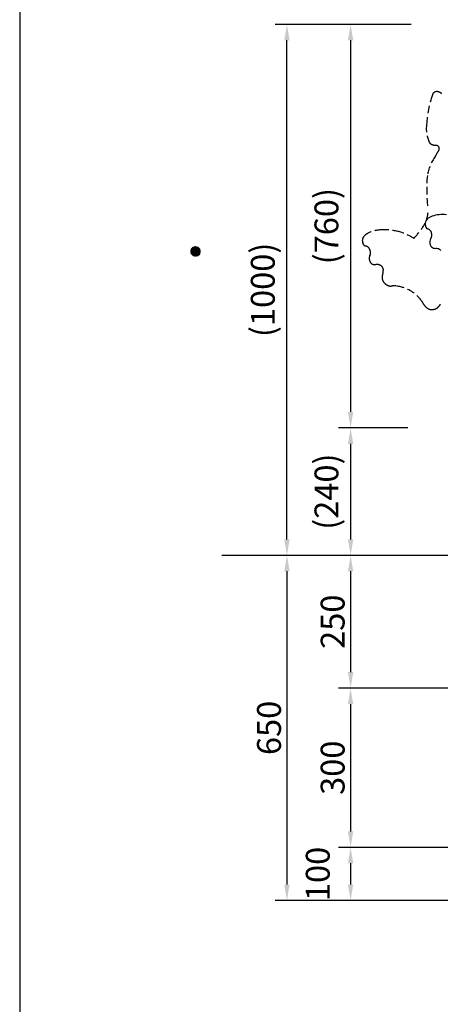
# Model space of a CAD drawing. Extents: x 0 to 6300, y -10235 to -5780.
# Drawn here: x 0 to 793, y -9260 to -7405 of the extents above; entities that cross this region are included whole.
import ezdxf
from ezdxf.enums import TextEntityAlignment as Align

# ---------------------------------------------------------------- set-up
doc = ezdxf.new("R2010")
doc.units = 0
doc.header["$LTSCALE"] = 4.5
doc.linetypes.add('HIDDEN2', pattern=[4.7625, 3.175, -1.5875])
doc.layers.get('0').update_dxf_attribs({"linetype": 'CONTINUOUS'})
doc.layers.get('DEFPOINTS').update_dxf_attribs({"linetype": 'CONTINUOUS'})
for name, color, linetype in [('P005', 91, 'CONTINUOUS'), ('P907', 195, 'CONTINUOUS'), ('P_2DIM', 6, 'CONTINUOUS'), ('P_5DRAWFRAME', 104, 'CONTINUOUS')]:
    doc.layers.add(name, color=color, linetype=linetype)
doc.styles.add('BIGFONT', font='simplex.shx', dxfattribs={"bigfont": 'bigfont.shx'})
doc.dimstyles.new('DIMBIGFONT$0', dxfattribs={"dimscale": 15, "dimtxt": 3, "dimasz": 2, "dimexe": 1.5, "dimexo": 3, "dimgap": 0.75, "dimtad": 1, "dimdec": 1, "dimdsep": 46, "dimtxsty": 'BIGFONT', "dimsah": 1, "dimcen": 0, "dimclrt": 230, "dimadec": 0, "dimazin": 0, "dimtfac": 0.6, "dimtdec": 1, "dimtofl": 0, "dimtmove": 2, "dimatfit": 3, "dimfxl": 0, "dimtvp": 1, "dimtolj": 1, "dimarcsym": 0})

# ---------------------------------------------------------------- blocks, each defined once
blk = doc.blocks.new('DFP3')
at = {"color": 0}
for p, q in [((21.5, 159.55), (22.1, 160.15)), ((21.5, 159.48), (22.17, 160.15)), ((21.5, 159.63), (22.02, 160.15)), ((21.5, 159.62), (22.17, 158.95)), ((21.5, 159.55), (22.1, 158.95)), ((21.51, 159.42), (22.23, 160.14)), ((21.51, 159.68), (22.23, 158.96)), ((21.52, 159.71), (21.94, 160.13)), ((21.53, 159.37), (22.28, 160.12)), ((21.53, 159.73), (22.28, 158.98)), ((21.55, 159.32), (22.33, 160.1)), ((21.55, 159.78), (22.33, 159)), ((21.57, 159.83), (21.82, 160.08)), ((21.57, 159.27), (22.38, 160.08)), ((21.57, 159.83), (22.38, 159.02)), ((21.6, 159.22), (22.43, 160.05)), ((21.6, 159.88), (22.43, 159.05)), ((21.63, 159.18), (22.47, 160.02)), ((21.63, 159.92), (22.47, 159.08)), ((21.66, 159.14), (22.51, 159.99)), ((21.66, 159.96), (22.51, 159.11)), ((21.69, 159.99), (22.54, 159.14)), ((21.69, 159.11), (22.54, 159.96)), ((21.73, 160.02), (22.57, 159.18)), ((21.73, 159.08), (22.57, 159.92)), ((21.77, 160.05), (22.6, 159.22)), ((21.77, 159.05), (22.6, 159.88)), ((21.82, 160.08), (22.63, 159.27)), ((21.82, 159.02), (22.63, 159.83)), ((21.87, 160.1), (22.65, 159.32)), ((21.87, 159), (22.65, 159.78)), ((21.92, 160.12), (22.67, 159.37)), ((21.92, 158.98), (22.67, 159.73)), ((21.97, 160.14), (22.69, 159.42)), ((21.97, 158.96), (22.69, 159.68)), ((22.03, 160.15), (22.7, 159.48)), ((22.03, 158.95), (22.7, 159.62)), ((22.1, 160.15), (22.7, 159.55)), ((22.1, 158.95), (22.7, 159.55)), ((22.18, 160.14), (22.69, 159.63)), ((22.27, 160.13), (22.68, 159.72)), ((22.39, 160.08), (22.63, 159.84)), ((21.5, 159.47), (22.02, 158.95)), ((21.52, 159.39), (21.94, 158.97)), ((21.57, 159.27), (21.82, 159.02)), ((22.18, 158.96), (22.69, 159.47)), ((22.27, 158.97), (22.68, 159.38)), ((22.39, 159.02), (22.63, 159.26))]:
    blk.add_line(p, q, dxfattribs=at)
at = {"layer": 'DEFPOINTS', "color": 0}
blk.add_line((0, 297), (0, 0), dxfattribs=at)
at = {"color": 83, "style": 'BIGFONT'}
for tag, height, p in [('PROJECT1', 4, (283.38, 25.6)), ('DATE', 3, (344.68, 25.84)), ('SCALE', 3, (379.68, 25.84)), ('PROJECT2', 4, (284.2, 17.84)), ('PROJECT3', 4, (284.2, 10.57)), ('DWGNO', 3, (358.68, 10.57))]:
    blk.add_attdef(tag, text='', height=height, dxfattribs=at).set_placement(p, align=Align.BOTTOM_CENTER)
at = {"color": 83, "ltscale": 0.5, "style": 'BIGFONT', "flags": 8}
for tag, p in [('REV04', (26.47, 27.61)), ('REV03', (26.47, 21.7)), ('REV02', (26.47, 15.58)), ('REV01', (26.47, 10.33))]:
    blk.add_attdef(tag, text='', height=2, dxfattribs=at).set_placement(p, align=Align.BOTTOM_LEFT)
for tag, p in [('REVD4', (80.98, 27.61)), ('R4D', (92.67, 27.61)), ('R4C', (101.8, 27.61)), ('R4A', (110.92, 27.61)), ('REVD3', (80.98, 21.7)), ('R3D', (92.67, 21.7)), ('R3C', (101.8, 21.7)), ('R3A', (110.92, 21.7)), ('REVD2', (80.98, 15.58)), ('R2D', (92.67, 15.58)), ('R2C', (101.8, 15.58)), ('R2A', (110.92, 15.58)), ('REVD1', (80.98, 10.33)), ('R1D', (92.67, 10.33)), ('R1C', (101.8, 10.33)), ('R1A', (110.92, 10.33))]:
    blk.add_attdef(tag, text='', height=2, dxfattribs=at).set_placement(p, align=Align.BOTTOM_CENTER)
blk = doc.blocks.new('*D9')
at = {"layer": 'DEFPOINTS', "color": 0}
for p in [(503.8, -7414.2), (782.8, -7414.2), (731.6, -8414.2)]:
    blk.add_point(p, dxfattribs=at)
at = {"layer": 'P_2DIM', "color": 0, "lineweight": -2}
for p, q in [((737.8, -7414.2), (481.3, -7414.2)), ((503.8, -8384.2), (503.8, -7444.2)), ((686.6, -8414.2), (481.3, -8414.2))]:
    blk.add_line(p, q, dxfattribs=at)
at = {"layer": 'P_2DIM', "color": 0}
for points in [[(498.8, -7444.2), (508.8, -7444.2), (503.8, -7414.2)], [(498.8, -8384.2), (508.8, -8384.2), (503.8, -8414.2)]]:
    blk.add_solid(points, dxfattribs=at)
at = {"layer": 'P_2DIM', "color": 230, "insert": (458.3, -7914.2), "char_height": 45, "attachment_point": 5, "rotation": 90, "style": 'BIGFONT'}
blk.add_mtext('\\A1;(1000)', dxfattribs=at)
blk = doc.blocks.new('*D10')
at = {"layer": 'DEFPOINTS', "color": 0}
for p in [(782.8, -7414.2), (623.8, -8174.2), (776.6, -8174.2)]:
    blk.add_point(p, dxfattribs=at)
at = {"layer": 'P_2DIM', "color": 0, "lineweight": -2}
for p, q in [((737.8, -7414.2), (601.3, -7414.2)), ((623.8, -7444.2), (623.8, -8144.2)), ((731.6, -8174.2), (601.3, -8174.2))]:
    blk.add_line(p, q, dxfattribs=at)
at = {"layer": 'P_2DIM', "color": 0}
for points in [[(618.8, -7444.2), (628.8, -7444.2), (623.8, -7414.2)], [(618.8, -8144.2), (628.8, -8144.2), (623.8, -8174.2)]]:
    blk.add_solid(points, dxfattribs=at)
at = {"layer": 'P_2DIM', "color": 230, "insert": (578.3, -7794.2), "char_height": 45, "attachment_point": 5, "rotation": 90, "style": 'BIGFONT'}
blk.add_mtext('\\A1;(760)', dxfattribs=at)
blk = doc.blocks.new('*D11')
at = {"layer": 'DEFPOINTS', "color": 0}
for p in [(782.8, -8414.2), (503.8, -9064.2), (1003.2, -9064.2)]:
    blk.add_point(p, dxfattribs=at)
at = {"layer": 'P_2DIM', "color": 0, "lineweight": -2}
for p, q in [((737.8, -8414.2), (481.3, -8414.2)), ((503.8, -8444.2), (503.8, -9034.2)), ((958.2, -9064.2), (481.3, -9064.2))]:
    blk.add_line(p, q, dxfattribs=at)
at = {"layer": 'P_2DIM', "color": 0}
for points in [[(498.8, -8444.2), (508.8, -8444.2), (503.8, -8414.2)], [(498.8, -9034.2), (508.8, -9034.2), (503.8, -9064.2)]]:
    blk.add_solid(points, dxfattribs=at)
at = {"layer": 'P_2DIM', "color": 230, "insert": (470, -8739.2), "char_height": 45, "attachment_point": 5, "rotation": 90, "style": 'BIGFONT'}
blk.add_mtext('\\A1;650', dxfattribs=at)
blk = doc.blocks.new('*D12')
at = {"layer": 'DEFPOINTS', "color": 0}
for p in [(782.8, -8414.2), (623.8, -8664.2), (1053.2, -8664.2)]:
    blk.add_point(p, dxfattribs=at)
at = {"layer": 'P_2DIM', "color": 0, "lineweight": -2}
for p, q in [((737.8, -8414.2), (601.3, -8414.2)), ((623.8, -8444.2), (623.8, -8634.2)), ((1008.2, -8664.2), (601.3, -8664.2))]:
    blk.add_line(p, q, dxfattribs=at)
at = {"layer": 'P_2DIM', "color": 0}
for points in [[(618.8, -8444.2), (628.8, -8444.2), (623.8, -8414.2)], [(618.8, -8634.2), (628.8, -8634.2), (623.8, -8664.2)]]:
    blk.add_solid(points, dxfattribs=at)
at = {"layer": 'P_2DIM', "color": 230, "insert": (590, -8539.2), "char_height": 45, "attachment_point": 5, "rotation": 90, "style": 'BIGFONT'}
blk.add_mtext('\\A1;250', dxfattribs=at)
blk = doc.blocks.new('*D15')
at = {"layer": 'DEFPOINTS', "color": 0}
for p in [(1053.2, -8664.2), (623.8, -8964.2), (1003.2, -8964.2)]:
    blk.add_point(p, dxfattribs=at)
at = {"layer": 'P_2DIM', "color": 0, "lineweight": -2}
for p, q in [((1008.2, -8664.2), (601.3, -8664.2)), ((623.8, -8694.2), (623.8, -8934.2)), ((958.2, -8964.2), (601.3, -8964.2))]:
    blk.add_line(p, q, dxfattribs=at)
at = {"layer": 'P_2DIM', "color": 0}
for points in [[(618.8, -8694.2), (628.8, -8694.2), (623.8, -8664.2)], [(618.8, -8934.2), (628.8, -8934.2), (623.8, -8964.2)]]:
    blk.add_solid(points, dxfattribs=at)
at = {"layer": 'P_2DIM', "color": 230, "insert": (590, -8814.2), "char_height": 45, "attachment_point": 5, "rotation": 90, "style": 'BIGFONT'}
blk.add_mtext('\\A1;300', dxfattribs=at)
blk = doc.blocks.new('*D16')
at = {"layer": 'DEFPOINTS', "color": 0}
for p in [(1003.2, -8964.2), (623.8, -9064.2), (1003.2, -9064.2)]:
    blk.add_point(p, dxfattribs=at)
at = {"layer": 'P_2DIM', "color": 0, "lineweight": -2}
for p, q in [((958.2, -8964.2), (601.3, -8964.2)), ((623.8, -8994.2), (623.8, -9034.2)), ((958.2, -9064.2), (601.3, -9064.2))]:
    blk.add_line(p, q, dxfattribs=at)
at = {"layer": 'P_2DIM', "color": 0}
for points in [[(618.8, -8994.2), (628.8, -8994.2), (623.8, -8964.2)], [(618.8, -9034.2), (628.8, -9034.2), (623.8, -9064.2)]]:
    blk.add_solid(points, dxfattribs=at)
at = {"layer": 'P_2DIM', "color": 230, "insert": (561.9, -9014.2), "char_height": 45, "attachment_point": 5, "rotation": 90, "style": 'BIGFONT'}
blk.add_mtext('\\A1;100', dxfattribs=at)
blk = doc.blocks.new('*D17')
at = {"layer": 'DEFPOINTS', "color": 0}
for p in [(662.8, -8174.2), (623.8, -8414.2), (662.8, -8414.2)]:
    blk.add_point(p, dxfattribs=at)
at = {"layer": 'P_2DIM', "color": 0, "lineweight": -2}
for p, q in [((617.8, -8174.2), (601.3, -8174.2)), ((623.8, -8204.2), (623.8, -8384.2)), ((617.8, -8414.2), (601.3, -8414.2))]:
    blk.add_line(p, q, dxfattribs=at)
at = {"layer": 'P_2DIM', "color": 0}
for points in [[(618.8, -8204.2), (628.8, -8204.2), (623.8, -8174.2)], [(618.8, -8384.2), (628.8, -8384.2), (623.8, -8414.2)]]:
    blk.add_solid(points, dxfattribs=at)
at = {"layer": 'P_2DIM', "color": 230, "insert": (578.3, -8294.2), "char_height": 45, "attachment_point": 5, "rotation": 90, "style": 'BIGFONT'}
blk.add_mtext('\\A1;(240)', dxfattribs=at)

msp = doc.modelspace()

# ---------------------------------------------------------------- linework, layer by layer
msp.add_line((1265.686, -8414.183), (381.022, -8414.183))
at = {"layer": 'P005'}
for centre, radius, start, end in [((776.063, -7789.903), 11.87, 133.591518, 187.062373), ((784.46, -7798.166), 23.647, 107.452079, 134.523729), ((797.665, -7837.699), 65.325, 84.196588, 108.102134), ((777.895, -7790.31), 13.652, 184.423922, 206.494191), ((771.408, -7793.362), 6.487, 207.926062, 246.22797), ((763.503, -7814.925), 16.498, 55.58411, 71.295966), ((767.081, -7808.732), 9.382, 17.588758, 52.234861), ((761.911, -7811.585), 15.217, 355.497082, 21.950523), ((786.117, -7824.564), 13.033, 171.041934, 199.692636), ((788.245, -7825.934), 15.382, 147.82999, 167.232101), ((764.264, -7810.815), 12.967, 327.701026, 351.28458), ((784.052, -7826.376), 10.527, 194.188028, 220.360983), ((781.72, -7827.806), 7.835, 223.435622, 258.751545), ((786.521, -7806.81), 29.37, 257.555723, 265.43172), ((781.281, -7866.671), 30.722, 77.009083, 84.581441), ((785.38, -7848.802), 12.388, 45.631806, 76.90541)]:
    msp.add_arc(centre, radius, start, end, dxfattribs=at)
at = {"layer": 'P907', "linetype": 'HIDDEN2'}
for centre, radius, start, end in [((1001.061, -7619.453), 234.647, 162.002588, 175.913169), ((786.441, -7549.785), 9.003, 76.426121, 161.66662), ((783.822, -7560.416), 19.952, 52.830369, 76.280087), ((828.981, -7610.756), 62.488, 172.620063, 202.233961), ((786.87, -7627.186), 17.307, 204.638943, 214.539604), ((781.222, -7630.299), 10.908, 217.896198, 257.237979), ((787.961, -7606.259), 35.864, 255.220022, 264.984185), ((664.116, -7581.765), 143.982, 325.732917, 330.65063), ((784.48, -7648.409), 6.433, 325.113476, 86.914994), ((781.435, -7647.582), 9.462, 329.847383, 331.563077), ((858.334, -7714.423), 91.218, 145.559272, 170.169397), ((1034.497, -7724.636), 267.288, 174.463556, 187.991129), ((714.445, -7764.386), 55.42, 341.008664, 2.680217), ((684.806, -7866.379), 65.325, 90.896588, 114.802134), ((687.723, -7904.001), 103.014, 73.673, 92.191219), ((688.758, -7901.109), 99.948, 57.105335, 73.77622), ((620.783, -7702.068), 167.925, 316.722563, 326.596562), ((714.445, -7764.386), 55.42, 327.076344, 334.000486), ((657.775, -7821.43), 11.87, 140.291518, 193.762373), ((659.642, -7821.62), 13.652, 191.123922, 213.194191), ((667.079, -7828.657), 23.647, 114.152079, 141.223729), ((653.556, -7825.408), 6.487, 214.626062, 252.92797), ((648.22, -7847.747), 16.498, 62.28411, 77.995966), ((651.052, -7841.179), 9.382, 24.288758, 58.934861), ((646.249, -7844.615), 15.217, 2.197082, 28.650523), ((671.805, -7854.681), 13.033, 177.741934, 206.392636), ((674.078, -7855.794), 15.382, 154.52999, 173.932101), ((669.965, -7856.722), 10.527, 200.888028, 227.060983), ((648.496, -7843.576), 12.967, 334.401026, 357.98458), ((667.816, -7858.414), 7.835, 230.135622, 265.451545), ((670.134, -7837.002), 29.37, 264.255723, 272.13172), ((671.914, -7897.065), 30.722, 83.709083, 91.281441), ((673.9, -7878.84), 12.388, 52.331806, 83.60541), ((674.384, -7878.522), 11.842, 30.171651, 53.24359), ((676.993, -7876.421), 8.546, 357.531884, 26.783295), ((665.1, -7875.99), 20.446, 345.321184, 357.759972), ((698.926, -7890.579), 15.779, 168.312097, 204.403467), ((790.977, -7908.427), 109.543, 165.592346, 168.923683), ((701.743, -7888.044), 19.425, 207.782976, 239.042908), ((699.953, -7891.741), 15.338, 237.670707, 271.079196), ((705.848, -7972.615), 65.777, 87.144663, 94.889624), ((701.757, -7975.828), 69.302, 35.422554, 83.897117), ((696.232, -7975.499), 73.695, 27.18027, 32.723494), ((786.34, -7925.097), 29.713, 214.285889, 234.632365), ((776.338, -7937.053), 14.228, 239.615676, 272.873803), ((774.708, -7920.214), 31.138, 274.316432, 282.838706), ((779.039, -7936.808), 14.007, 280.645681, 309.456315), ((770.12, -7929.71), 25.267, 314.852407, 323.886693), ((819.925, -7966.264), 36.512, 137.657798, 143.836201)]:
    msp.add_arc(centre, radius, start, end, dxfattribs=at)

# ---------------------------------------------------------------- block references
at = {"layer": 'P_5DRAWFRAME', "xscale": 15, "yscale": 15, "zscale": 15}
msp.add_blockref('DFP3', (0, -10235.061), dxfattribs=at)

# ---------------------------------------------------------------- dimensions: what is measured, and where the dimension line sits
at = {"layer": 'P_2DIM'}
for base, p1, p2, picture, middle in [((503.787, -7414.187), (731.599, -8414.183), (782.849, -7414.187), '*D9', (458.251, -7914.185)), ((623.787, -8414.183), (662.849, -8174.183), (662.849, -8414.183), '*D17', (578.251, -8294.183))]:
    dim = msp.add_linear_dim(base=base, p1=p1, p2=p2, angle=90, text='(<>)', dimstyle='DIMBIGFONT$0', override={"dimdec": 0}, dxfattribs=at)
    dim.commit()
    dim.dimension.update_dxf_attribs({"geometry": picture, "text_midpoint": middle})
dim = msp.add_linear_dim(base=(623.787, -8174.182), p1=(782.849, -7414.183), p2=(776.599, -8174.182), angle=90, text='(<>)', dimstyle='DIMBIGFONT$0', dxfattribs=at)
dim.commit()
dim.dimension.update_dxf_attribs({"geometry": '*D10', "text_midpoint": (578.251, -7794.182)})
for base, p1, p2, picture, middle in [((503.787, -9064.183), (782.849, -8414.183), (1003.186, -9064.183), '*D11', (470.037, -8739.183)), ((623.787, -8664.183), (782.849, -8414.183), (1053.186, -8664.183), '*D12', (590.037, -8539.183)), ((623.787, -8964.183), (1053.186, -8664.183), (1003.186, -8964.183), '*D15', (590.037, -8814.183)), ((623.787, -9064.183), (1003.186, -8964.183), (1003.186, -9064.183), '*D16', (561.912, -9014.183))]:
    dim = msp.add_linear_dim(base=base, p1=p1, p2=p2, angle=90, dimstyle='DIMBIGFONT$0', dxfattribs=at)
    dim.commit()
    dim.dimension.update_dxf_attribs({"geometry": picture, "text_midpoint": middle})

doc.saveas('drawing.dxf')
